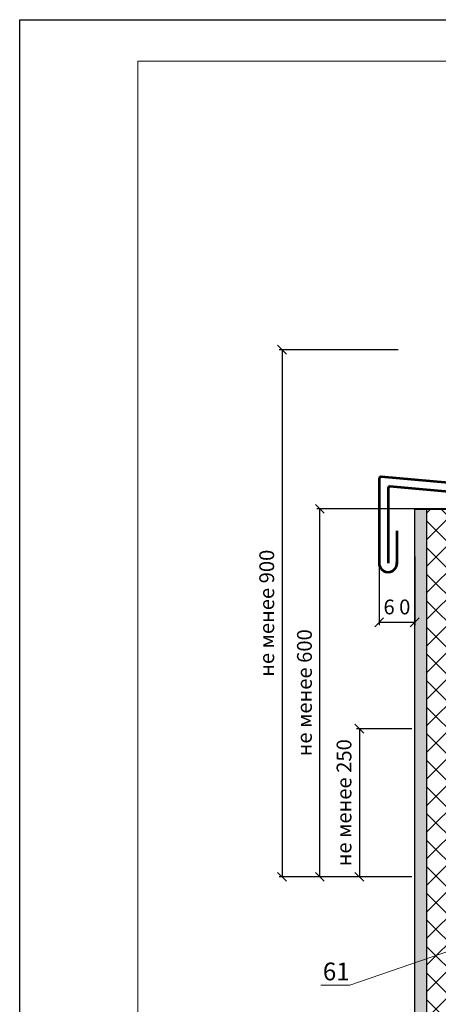
# Model space of a CAD drawing. Units: millimetres. Extents: x -1104 to 3069, y -12789 to 760.
# Drawn here: x 1081 to 1152, y 594 to 760 of the extents above; entities that cross this region are included whole.
import ezdxf

# ---------------------------------------------------------------- set-up
doc = ezdxf.new("R2010")
doc.units = ezdxf.units.MM
doc.header["$PDMODE"] = 2
doc.layers.get('0').update_dxf_attribs({"plot": 0})
for name, color, linetype, lineweight in [('Металл', 30, 'Continuous', 53), ('Надписи', 180, 'Continuous', 13), ('Пароизоляция', 50, 'Continuous', 40), ('Размеры', 200, 'Continuous', 13), ('Слой1', 7, 'Continuous', 25), ('Штампы', 7, 'Continuous', 15), ('Штрих доски', 31, 'Continuous', 9)]:
    doc.layers.add(name, color=color, linetype=linetype, lineweight=lineweight)
doc.styles.get("Standard").update_dxf_attribs({"font": 'TIMES.TTF'})
doc.dimstyles.new('ISO-25', dxfattribs={"dimtxt": 2.5, "dimasz": 1.5, "dimexe": 0.5, "dimexo": 0.5, "dimgap": 1, "dimtad": 1, "dimlfac": 100, "dimtxsty": 'Standard', "dimblk": 'OBLIQUE', "dimblk1": 'OBLIQUE', "dimblk2": 'OPEN', "dimcen": 1.5, "dimadec": 0, "dimazin": 0, "dimtfac": 1, "dimtmove": 1, "dimatfit": 3, "dimldrblk": 'OPEN30', "dimfxl": 0, "dimarcsym": 0})

# ---------------------------------------------------------------- blocks, each defined once
blk = doc.blocks.new('_Oblique')
at = {"color": 0, "linetype": 'ByBlock', "lineweight": -2}
blk.add_line((-0.5, -0.5), (0.5, 0.5), dxfattribs=at)
blk = doc.blocks.new('*D84')
at = {"layer": 'Defpoints', "color": 0, "linetype": 'Continuous'}
for p in [(1145.3, 704.6), (1125.16, 615.6), (1138.22, 615.6)]:
    blk.add_point(p, dxfattribs=at)
at = {"layer": 'Размеры', "color": 0, "linetype": 'Continuous', "lineweight": -2}
for p, q in [((1144.8, 704.6), (1124.66, 704.6)), ((1125.16, 704.6), (1125.16, 615.6)), ((1137.72, 615.6), (1124.66, 615.6))]:
    blk.add_line(p, q, dxfattribs=at)
at = {"layer": 'Размеры', "color": 0, "linetype": 'Continuous', "lineweight": -2, "xscale": 1.5, "yscale": 1.5, "zscale": 1.5}
for p, rotation in [((1125.16, 704.6), 90), ((1125.16, 615.6), 270)]:
    blk.add_blockref('_Oblique', p, dxfattribs=dict(at, rotation=rotation))
at = {"layer": 'Размеры', "color": 0, "linetype": 'Continuous', "insert": (1122.89, 660.1), "char_height": 2.5, "attachment_point": 5, "rotation": 90}
blk.add_mtext('не менее 900', dxfattribs=at)
blk = doc.blocks.new('_Open')
at = {"color": 0, "linetype": 'ByBlock', "lineweight": -2}
for p, q in [((-1, 0.17), (0, 0)), ((-1, -0.17), (0, 0)), ((0, 0), (-1, 0))]:
    blk.add_line(p, q, dxfattribs=at)
blk = doc.blocks.new('_Open30')
at = {"layer": 'Размеры', "color": 0, "lineweight": -2}
for p, q in [((-1, 0.27), (0, 0)), ((0, 0), (-1, -0.27)), ((0, 0), (-1, 0))]:
    blk.add_line(p, q, dxfattribs=at)
blk = doc.blocks.new('*D85')
at = {"layer": 'Defpoints', "color": 0, "linetype": 'Continuous'}
for p in [(1131.54, 677.74), (1159.57, 677.74), (1137.72, 615.6)]:
    blk.add_point(p, dxfattribs=at)
at = {"layer": 'Размеры', "color": 0, "linetype": 'Continuous', "lineweight": -2}
for p, q in [((1159.07, 677.74), (1131.04, 677.74)), ((1131.54, 615.6), (1131.54, 677.74)), ((1137.22, 615.6), (1131.04, 615.6))]:
    blk.add_line(p, q, dxfattribs=at)
at = {"layer": 'Размеры', "color": 0, "linetype": 'Continuous', "lineweight": -2, "xscale": 1.5, "yscale": 1.5, "zscale": 1.5}
for p, rotation in [((1131.54, 677.74), 90), ((1131.54, 615.6), 270)]:
    blk.add_blockref('_Oblique', p, dxfattribs=dict(at, rotation=rotation))
at = {"layer": 'Размеры', "color": 0, "linetype": 'Continuous', "insert": (1129.26, 646.67), "char_height": 2.5, "attachment_point": 5, "rotation": 90}
blk.add_mtext('не менее 600', dxfattribs=at)
blk = doc.blocks.new('*D86')
at = {"layer": 'Defpoints', "color": 0, "linetype": 'Continuous'}
for p in [(1147.57, 640.6), (1138.22, 615.6), (1147.57, 615.6)]:
    blk.add_point(p, dxfattribs=at)
at = {"layer": 'Размеры', "color": 0, "linetype": 'Continuous', "lineweight": -2}
for p, q in [((1147.07, 640.6), (1137.72, 640.6)), ((1138.22, 640.6), (1138.22, 615.6)), ((1147.07, 615.6), (1137.72, 615.6))]:
    blk.add_line(p, q, dxfattribs=at)
at = {"layer": 'Размеры', "color": 0, "linetype": 'Continuous', "lineweight": -2, "xscale": 1.5, "yscale": 1.5, "zscale": 1.5}
for p, rotation in [((1138.22, 640.6), 90), ((1138.22, 615.6), 270)]:
    blk.add_blockref('_Oblique', p, dxfattribs=dict(at, rotation=rotation))
at = {"layer": 'Размеры', "color": 0, "linetype": 'Continuous', "insert": (1135.95, 628.1), "char_height": 2.5, "attachment_point": 5, "rotation": 90}
blk.add_mtext('не менее 250', dxfattribs=at)
blk = doc.blocks.new('*D89')
at = {"layer": 'Defpoints', "color": 0, "linetype": 'Continuous'}
for p in [(1141.57, 670.18), (1147.57, 670.18), (1147.57, 658.57)]:
    blk.add_point(p, dxfattribs=at)
at = {"layer": 'Размеры', "color": 0, "linetype": 'Continuous', "lineweight": -2}
for p, q in [((1141.57, 669.68), (1141.57, 658.07)), ((1147.57, 669.68), (1147.57, 658.07)), ((1141.57, 658.57), (1147.57, 658.57))]:
    blk.add_line(p, q, dxfattribs=at)
at = {"layer": 'Размеры', "color": 0, "linetype": 'Continuous', "lineweight": -2, "xscale": 1.5, "yscale": 1.5, "zscale": 1.5, "rotation": 180}
blk.add_blockref('_Oblique', (1141.57, 658.57), dxfattribs=at)
at = {"layer": 'Размеры', "color": 0, "linetype": 'Continuous', "lineweight": -2, "xscale": 1.5, "yscale": 1.5, "zscale": 1.5}
blk.add_blockref('_Oblique', (1147.57, 658.57), dxfattribs=at)
at = {"layer": 'Размеры', "color": 0, "linetype": 'Continuous', "insert": (1144.57, 660.84), "char_height": 2.5, "attachment_point": 5}
blk.add_mtext('6 0', dxfattribs=at)

msp = doc.modelspace()

# ---------------------------------------------------------------- hatches: boundary and pattern name
at = {"layer": 'Штрих доски', "linetype": 'Continuous', "ltscale": 100}
h = msp.add_hatch(dxfattribs=at)
h.set_pattern_fill('AR-SAND', color=0, scale=0.025, style=0)
h.set_pattern_definition([(37.5, (48.8333, -4868.9688), (-0.04000078, 1.2235331), [0, -0.9652, 0, -1.0795, 0, -1.031875]), (7.5, (48.8333, -4868.9688), (1.1238082, 1.79206275), [0, -0.5207, 0, -0.86995, 0, -0.333375]), (327.5, (48.0523, -4868.9688), (1.97748093, 0.00359296), [0, -0.3175, 0, -1.143, 0, -1.49225]), (317.5, (48.0523, -4868.9688), (1.90889113, 0.5573233), [0, -0.15875, 0, -0.7493, 0, -0.85725])])
h.paths.add_polyline_path([(1149.56959, 677.74434), (1147.56959, 677.74434), (1147.56959, 536.91829), (1149.56959, 536.91829)])
h = msp.add_hatch(dxfattribs=at)
h.set_pattern_fill('ANSI37', color=0, style=0)
h.set_pattern_definition([(45, (48.8333, -4868.9688), (-2.245064, 2.245064), []), (135, (48.8333, -4868.9688), (-2.245064, -2.245064), [])])
h.paths.add_polyline_path([(1159.56959, 677.74434), (1149.56959, 677.74434), (1149.56959, 536.91829), (1159.56959, 536.91829)])

# ---------------------------------------------------------------- linework, layer by layer
at = {"color": 0}
for p, q in [((1080.80211, 464.33198), (1080.80211, 760.33198)), ((1080.80211, 760.33198), (1290.80211, 760.33198))]:
    msp.add_line(p, q, dxfattribs=at)
at = {"layer": 'Металл', "color": 0, "linetype": 'Continuous', "ltscale": 100}
for p, q in [((1141.56959, 682.82735), (1141.56959, 668.40029)), ((1194.48958, 678.52484), (1141.89574, 683.12621)), ((1143.06959, 681.19039), (1143.06959, 668.54467)), ((1192.98958, 677.15035), (1143.39574, 681.48924)), ((1144.56959, 674.03043), (1144.56959, 668.40029))]:
    msp.add_line(p, q, dxfattribs=at)
for centre, radius, start, end in [((1141.86959, 682.82735), 0.3, 85, 180), ((1143.36959, 681.19039), 0.3, 85, 180), ((1143.06959, 668.54467), 1.50693, 174.5019807, 5.4980193)]:
    msp.add_arc(centre, radius, start, end, dxfattribs=at)
at = {"layer": 'Надписи', "color": 0, "linetype": 'Continuous'}
msp.add_lwpolyline([(1165.71547, 607.30302), (1136.62568, 597.27356), (1131.69604, 597.27356)], dxfattribs=at)
at = {"layer": 'Пароизоляция', "color": 0, "linetype": 'Continuous'}
msp.add_lwpolyline([(1147.56959, 677.74434), (1159.56959, 677.74434), (1159.56959, 670.60087), (1182.98958, 670.60087)], dxfattribs=at)
at = {"layer": 'Слой1', "color": 0, "linetype": 'Continuous', "lineweight": 30}
for points in [[(1147.56959, 677.74434), (1147.56959, 536.91829)], [(1149.56959, 677.74434), (1149.56959, 536.91829)]]:
    msp.add_lwpolyline(points, dxfattribs=at)
at = {"layer": 'Штампы', "color": 0}
for p, q in [((1100.80211, 471.33198), (1100.80211, 753.33198)), ((1100.80211, 753.33198), (1283.80211, 753.33198))]:
    msp.add_line(p, q, dxfattribs=at)

# ---------------------------------------------------------------- texts
at = {"layer": 'Надписи', "color": 0, "linetype": 'Continuous'}
msp.add_text('61', height=3, dxfattribs=at).set_placement((1132.04533, 598.11029))

# ---------------------------------------------------------------- dimensions: what is measured, and where the dimension line sits
at = {"layer": 'Размеры', "color": 0, "linetype": 'Continuous'}
for base, p1, p2, text, picture, middle in [((1125.16029, 615.60087), (1145.29813, 704.60087), (1138.2242, 615.60087), 'не менее 900', '*D84', (1122.88506, 660.10087)), ((1131.53645, 677.74434), (1137.7242, 615.60087), (1159.56959, 677.74434), 'не менее 600', '*D85', (1129.26121, 646.67261)), ((1138.2242, 615.60087), (1147.56959, 640.60087), (1147.56959, 615.60087), 'не менее 250', '*D86', (1135.94897, 628.10087))]:
    dim = msp.add_linear_dim(base=base, p1=p1, p2=p2, angle=90, text=text, dimstyle='ISO-25', dxfattribs=at)
    dim.commit()
    dim.dimension.update_dxf_attribs({"geometry": picture, "text_midpoint": middle})
dim = msp.add_linear_dim(base=(1147.56959, 658.56611), p1=(1141.56959, 670.18026), p2=(1147.56959, 670.18026), text='6 0', dimstyle='ISO-25', dxfattribs=at)
dim.commit()
dim.dimension.update_dxf_attribs({"geometry": '*D89', "text_midpoint": (1144.56959, 658.56611), "dimtype": 160})

doc.saveas('drawing.dxf')
